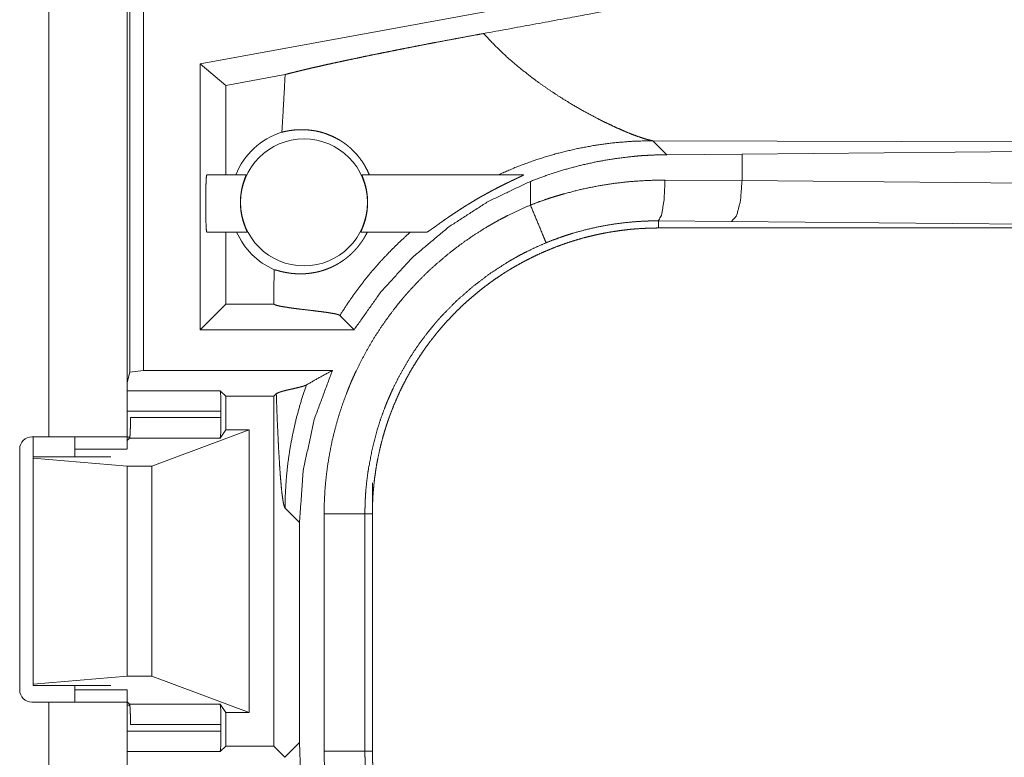
# Model space of a CAD drawing. Units: inches. Extents: x 26 to 138, y 11 to 120.
# Drawn here: x 29 to 30, y 91 to 92 of the extents above; entities that cross this region are included whole.
import ezdxf

# ---------------------------------------------------------------- set-up
doc = ezdxf.new("R2010")
doc.units = ezdxf.units.IN
doc.header["$MEASUREMENT"] = 0
doc.layers.add('Trimetric', color=7, linetype='Continuous', true_color=0xffffff)

msp = doc.modelspace()

# ---------------------------------------------------------------- linework, layer by layer
at = {"layer": 'Trimetric', "color": 18, "linetype": 'Continuous', "lineweight": 18}
for p, q in [((29.287, 91.1299), (29.287, 92.5327)), ((29.3037, 92.4823), (29.3037, 91.132)), ((29.1879, 91.8354), (29.1879, 91.0509)), ((29.2839, 91.0509), (29.2839, 91.8354)), ((29.7772, 91.5811), (29.3731, 91.5072)), ((29.3731, 91.182), (29.3731, 91.5072)), ((29.4045, 91.481), (29.3731, 91.5072)), ((29.4771, 91.4943), (29.4045, 91.481)), ((29.4045, 91.481), (29.4045, 91.3715)), ((29.9439, 91.3962), (29.9268, 91.4133)), ((29.9268, 91.4133), (30.4037, 91.4118)), ((30.0361, 91.3969), (30.7147, 91.4032)), ((29.9439, 91.3962), (30.0361, 91.3969)), ((30.0361, 91.3644), (30.0361, 91.3969)), ((29.3812, 91.3715), (29.4294, 91.3715)), ((29.571, 91.3715), (29.7688, 91.3715)), ((29.7772, 91.3635), (29.7772, 91.3345)), ((29.9419, 91.3651), (30.0361, 91.3644)), ((30.0361, 91.3644), (30.7147, 91.3581)), ((30.0231, 91.3145), (29.9337, 91.3151)), ((29.9337, 91.3151), (29.9337, 91.3065)), ((30.7018, 91.3081), (30.0231, 91.3145)), ((29.4307, 91.3015), (29.3812, 91.3015)), ((29.4045, 91.3015), (29.4045, 91.2134)), ((29.6506, 91.3015), (29.5697, 91.3015)), ((35.709, 91.3065), (29.9337, 91.3065)), ((29.4045, 91.2134), (29.3731, 91.182)), ((29.4632, 91.2134), (29.4045, 91.2134)), ((29.4632, 91.2175), (29.4632, 91.2134)), ((29.4632, 91.2134), (29.4633, 91.2133)), ((29.5441, 91.1994), (29.5615, 91.182)), ((29.5615, 91.182), (29.3731, 91.182)), ((29.287, 91.1299), (29.2839, 91.1173)), ((29.3037, 91.132), (29.287, 91.1299)), ((29.3037, 91.132), (29.5349, 91.132)), ((29.2839, 91.1073), (29.3977, 91.1073)), ((29.3977, 91.1073), (29.4045, 91.1005)), ((29.4663, 91.1036), (29.4632, 91.1005)), ((29.4045, 91.1005), (29.4632, 91.1005)), ((29.4045, 91.1005), (29.4045, 91.0594)), ((29.4632, 91.1005), (29.4632, 90.6724)), ((29.3986, 91.0823), (29.2839, 91.0823)), ((29.3986, 91.0823), (29.3986, 91.0743)), ((29.288, 91.0743), (29.3986, 91.0743)), ((29.3139, 91.015), (29.433, 91.0594)), ((29.4045, 91.0594), (29.3977, 91.0493)), ((29.433, 91.0594), (29.4045, 91.0594)), ((29.433, 91.0594), (29.433, 90.7135)), ((29.1674, 91.0509), (29.1879, 91.0509)), ((29.169, 91.0265), (29.169, 91.0509)), ((29.2839, 91.0506), (29.2871, 91.0506)), ((29.2868, 91.0493), (29.2839, 91.0465)), ((29.3977, 91.0493), (29.2868, 91.0493)), ((29.1524, 90.741), (29.1524, 91.0359)), ((29.2199, 91.0359), (29.2839, 91.0359)), ((29.2199, 91.0265), (29.2199, 91.0359)), ((29.169, 91.0265), (29.169, 91.0249)), ((29.2639, 91.0265), (29.169, 91.0265)), ((29.169, 91.0249), (29.169, 90.748)), ((29.169, 91.0249), (29.2839, 91.015)), ((29.2839, 91.015), (29.2839, 90.7579)), ((29.2839, 91.015), (29.3139, 91.015)), ((29.3139, 91.015), (29.3139, 90.7579)), ((29.5839, 90.9947), (29.5839, 90.9567)), ((29.477, 90.9636), (29.4947, 90.946)), ((29.4947, 90.6769), (29.4947, 90.946)), ((29.5248, 90.6662), (29.5248, 90.9567)), ((29.5748, 90.9567), (29.5748, 90.6662)), ((29.5748, 90.9567), (29.5839, 90.9567)), ((29.5839, 90.6662), (29.5839, 90.9567)), ((29.169, 90.748), (29.2839, 90.7579)), ((29.2839, 90.7579), (29.3139, 90.7579)), ((29.3139, 90.7579), (29.433, 90.7135)), ((29.169, 90.7465), (29.169, 90.748)), ((29.2639, 90.7465), (29.169, 90.7465)), ((29.2199, 90.741), (29.2199, 90.7465)), ((29.2199, 90.741), (29.2839, 90.741)), ((29.1879, 90.726), (29.1674, 90.726)), ((29.1879, 90.726), (29.1879, 90.4515)), ((29.2868, 90.7236), (29.2839, 90.7265)), ((29.2839, 90.4515), (29.2839, 90.726)), ((29.2871, 90.7223), (29.2839, 90.7223)), ((29.2868, 90.7236), (29.3977, 90.7236)), ((29.4045, 90.7135), (29.3977, 90.7236)), ((29.433, 90.7135), (29.4045, 90.7135)), ((29.4045, 90.7135), (29.4045, 90.6724)), ((29.3986, 90.6986), (29.288, 90.6986)), ((29.3986, 90.6986), (29.3986, 90.6906)), ((29.2839, 90.6906), (29.3986, 90.6906)), ((29.3977, 90.6656), (29.4045, 90.6724)), ((29.4045, 90.6724), (29.4632, 90.6724)), ((29.4767, 90.6589), (29.4632, 90.6724)), ((29.4947, 90.6769), (29.477, 90.6593)), ((29.4961, 90.6409), (29.4947, 90.6769)), ((29.3977, 90.6656), (29.2839, 90.6656)), ((29.5748, 90.6662), (29.5839, 90.6662))]:
    msp.add_line(p, q, dxfattribs=at)
msp.add_circle((29.5002, 91.3378), 0.0777, dxfattribs=at)
for centre, radius, start, end in [((29.5002, 91.3378), 0.0901, 107.5442, 158.0641), ((29.5002, 91.3378), 0.0901, 203.799, 246.1143), ((29.1674, 91.0359), 0.015, 90, 180), ((29.1674, 90.741), 0.015, 180, 270)]:
    msp.add_arc(centre, radius, start, end, dxfattribs=at)
for points, knots in [([(30.3569, 91.6619), (30.0945, 91.6133), (29.8405, 91.5666), (29.7199, 91.5445)], [0, 0, 0.412049, 0.810676, 1, 1]), ([(29.4771, 91.4943), (29.4808, 91.4953), (29.4849, 91.4963), (29.4893, 91.4974), (29.4941, 91.4986), (29.4954, 91.4989), (29.4966, 91.4992), (29.4979, 91.4995), (29.5019, 91.5005), (29.5046, 91.5011), (29.5103, 91.5025), (29.5163, 91.5038), (29.5226, 91.5052), (29.5291, 91.5067), (29.5359, 91.5082), (29.5448, 91.5101), (29.5466, 91.5105), (29.5485, 91.5109), (29.5504, 91.5113), (29.5541, 91.5121), (29.5657, 91.5145), (29.5736, 91.5162), (29.5818, 91.5179), (29.5901, 91.5196), (29.5986, 91.5213), (29.6073, 91.523), (29.6161, 91.5248), (29.6184, 91.5252), (29.6206, 91.5257), (29.6229, 91.5261), (29.6343, 91.5284), (29.6436, 91.5302), (29.6529, 91.532), (29.6622, 91.5338), (29.6812, 91.5373), (29.6907, 91.5391), (29.7101, 91.5427), (29.7199, 91.5445)], [0, 0, 0.015539, 0.032509, 0.050936, 0.070796, 0.075998, 0.08127, 0.086626, 0.103118, 0.114485, 0.138072, 0.162808, 0.188654, 0.215629, 0.243733, 0.280422, 0.287984, 0.295604, 0.3033, 0.318827, 0.36654, 0.399281, 0.432771, 0.46699, 0.501931, 0.537627, 0.574059, 0.583291, 0.592566, 0.601875, 0.648883, 0.686796, 0.724979, 0.763434, 0.841149, 0.880429, 0.959848, 1, 1]), ([(29.7793, 91.4904), (29.7635, 91.5029), (29.7481, 91.5161), (29.7336, 91.53), (29.7199, 91.5445)], [0, 0, 0.250699, 0.501993, 0.752278, 1, 1]), ([(29.4771, 91.4943), (29.4762, 91.4766), (29.4752, 91.459), (29.4742, 91.4413), (29.4731, 91.4237)], [0, 0, 0.249931, 0.499928, 0.749894, 1, 1]), ([(29.7793, 91.4904), (29.7907, 91.482), (29.8023, 91.4741), (29.8138, 91.4665), (29.8253, 91.4594)], [0, 0, 0.255394, 0.507953, 0.75656, 1, 1]), ([(29.8253, 91.4594), (29.8422, 91.4496), (29.8585, 91.4408), (29.8664, 91.4368), (29.874, 91.4332), (29.8813, 91.4298), (29.8882, 91.4267)], [0, 0, 0.275631, 0.536649, 0.660544, 0.779404, 0.892726, 1, 1]), ([(29.4731, 91.4237), (29.4778, 91.4248), (29.4833, 91.4258), (29.4894, 91.4265), (29.496, 91.4268), (29.5032, 91.4267), (29.5109, 91.4258), (29.5129, 91.4255), (29.5149, 91.4252), (29.5169, 91.4247), (29.5189, 91.4243), (29.523, 91.4232), (29.5271, 91.4219), (29.5352, 91.4186), (29.5432, 91.4144), (29.5472, 91.4119), (29.551, 91.4092), (29.5519, 91.4085), (29.5529, 91.4078), (29.5538, 91.407), (29.5547, 91.4063), (29.5566, 91.4047), (29.5583, 91.4031), (29.565, 91.3962), (29.5709, 91.3886), (29.5735, 91.3846), (29.5759, 91.3804), (29.5781, 91.376), (29.5801, 91.3715)], [0, 0, 0.03768, 0.08018, 0.127209, 0.178505, 0.233851, 0.293139, 0.308529, 0.324126, 0.339874, 0.35578, 0.388054, 0.420924, 0.488315, 0.557843, 0.593392, 0.629416, 0.638512, 0.64763, 0.65679, 0.665935, 0.684283, 0.702665, 0.776239, 0.850169, 0.887294, 0.924614, 0.962165, 1, 1]), ([(29.8882, 91.4267), (29.8926, 91.4248), (29.8968, 91.423)], [0, 0, 0.51138, 1, 1]), ([(29.8968, 91.423), (29.9048, 91.4199), (29.9118, 91.4174)], [0, 0, 0.531628, 1, 1]), ([(29.9118, 91.4174), (29.9179, 91.4154), (29.9229, 91.4141)], [0, 0, 0.552041, 1, 1]), ([(29.7378, 91.3715), (29.7613, 91.3816), (29.7852, 91.3903), (29.8091, 91.3975), (29.8331, 91.4033), (29.8569, 91.4078), (29.8805, 91.4109), (29.9038, 91.4127), (29.9268, 91.4133)], [0, 0, 0.131475, 0.261428, 0.389652, 0.51601, 0.640328, 0.762518, 0.882431, 1, 1]), ([(29.9229, 91.4141), (29.925, 91.4136), (29.9268, 91.4133)], [0, 0, 0.543578, 1, 1]), ([(29.7772, 91.3635), (29.7974, 91.371), (29.8178, 91.3776), (29.8384, 91.3831), (29.8591, 91.3877), (29.8801, 91.3913), (29.9012, 91.3939), (29.9066, 91.3944), (29.9119, 91.3949), (29.9172, 91.3952), (29.9226, 91.3955), (29.9332, 91.396), (29.9439, 91.3962)], [0, 0, 0.126049, 0.251305, 0.376058, 0.500535, 0.625029, 0.749793, 0.781075, 0.812376, 0.843708, 0.875018, 0.937559, 1, 1]), ([(29.3812, 91.3715), (29.3806, 91.368), (29.3802, 91.3583), (29.38, 91.3442), (29.38, 91.3287), (29.3802, 91.3146), (29.3806, 91.3049), (29.3812, 91.3015)], [0, 0, 0.050074, 0.188675, 0.388928, 0.611163, 0.811324, 0.950017, 1, 1]), ([(29.4307, 91.3015), (29.4307, 91.3016), (29.4305, 91.3021), (29.4303, 91.3025), (29.4301, 91.303), (29.43, 91.3033), (29.4299, 91.3035), (29.4298, 91.3038), (29.4296, 91.3042), (29.429, 91.3056), (29.4283, 91.3074), (29.4281, 91.3079), (29.4279, 91.3084), (29.4277, 91.3089), (29.4275, 91.3094), (29.4271, 91.3105), (29.4267, 91.3117), (29.4263, 91.3129), (29.4259, 91.3142), (29.4257, 91.3148), (29.4255, 91.3155), (29.4253, 91.3162), (29.4252, 91.3169), (29.4244, 91.3198), (29.4238, 91.3229), (29.4235, 91.3245), (29.4233, 91.3261), (29.4231, 91.3269), (29.423, 91.3278), (29.4229, 91.3286), (29.4228, 91.3294), (29.4226, 91.3329), (29.4224, 91.3363), (29.4224, 91.3372), (29.4224, 91.338), (29.4224, 91.3389), (29.4224, 91.3398), (29.4225, 91.3415), (29.4226, 91.3432), (29.4227, 91.3449), (29.4229, 91.3466), (29.423, 91.3474), (29.4231, 91.3482), (29.4232, 91.349), (29.4233, 91.3498), (29.4238, 91.353), (29.4244, 91.3559), (29.4248, 91.3573), (29.4251, 91.3586), (29.4254, 91.3599), (29.4258, 91.3612), (29.4265, 91.3634), (29.4272, 91.3655), (29.4274, 91.366), (29.4275, 91.3664), (29.4277, 91.3668), (29.4278, 91.3673), (29.4281, 91.368), (29.4284, 91.3687), (29.4286, 91.3694), (29.4289, 91.3699), (29.429, 91.3704), (29.4292, 91.3708), (29.4294, 91.3713), (29.4294, 91.3715)], [0, 0, 0.002361, 0.01, 0.015762, 0.022751, 0.026772, 0.031095, 0.035638, 0.040447, 0.062578, 0.088776, 0.09603, 0.103484, 0.111107, 0.118898, 0.13519, 0.152178, 0.170021, 0.188551, 0.198055, 0.207818, 0.217755, 0.227843, 0.26929, 0.312589, 0.335034, 0.357865, 0.369525, 0.381256, 0.392981, 0.404776, 0.452115, 0.499963, 0.512051, 0.524139, 0.536317, 0.548406, 0.572324, 0.595994, 0.619426, 0.642538, 0.654069, 0.66552, 0.676899, 0.688196, 0.731928, 0.773298, 0.79322, 0.812571, 0.831171, 0.848914, 0.882067, 0.911876, 0.918766, 0.925471, 0.931906, 0.938056, 0.949532, 0.959868, 0.969065, 0.977189, 0.984158, 0.989938, 0.997554, 1, 1]), ([(29.571, 91.3715), (29.5711, 91.3713), (29.5712, 91.3708), (29.5714, 91.3704), (29.5715, 91.3699), (29.5717, 91.3697), (29.5718, 91.3694), (29.5719, 91.3691), (29.572, 91.3687), (29.5726, 91.3673), (29.5732, 91.3655), (29.5734, 91.365), (29.5735, 91.3645), (29.5737, 91.364), (29.5739, 91.3635), (29.5742, 91.3623), (29.5746, 91.3612), (29.575, 91.3599), (29.5753, 91.3587), (29.5755, 91.358), (29.5757, 91.3573), (29.5758, 91.3566), (29.576, 91.3559), (29.5766, 91.353), (29.5771, 91.3499), (29.5773, 91.3483), (29.5775, 91.3466), (29.5776, 91.3458), (29.5777, 91.345), (29.5778, 91.3441), (29.5778, 91.3433), (29.578, 91.3399), (29.578, 91.3364), (29.578, 91.3355), (29.5779, 91.3347), (29.5779, 91.3338), (29.5779, 91.3329), (29.5777, 91.3312), (29.5776, 91.3295), (29.5774, 91.3278), (29.5772, 91.3262), (29.577, 91.3253), (29.5769, 91.3245), (29.5768, 91.3237), (29.5766, 91.3229), (29.576, 91.3198), (29.5753, 91.3169), (29.5749, 91.3155), (29.5745, 91.3142), (29.5741, 91.3129), (29.5737, 91.3117), (29.5729, 91.3094), (29.5721, 91.3074), (29.5718, 91.3065), (29.5714, 91.3056), (29.5711, 91.3049), (29.5708, 91.3042), (29.5703, 91.303), (29.5699, 91.3022), (29.5697, 91.3016), (29.5697, 91.3015)], [0, 0, 0.002446, 0.009962, 0.015558, 0.02251, 0.02648, 0.030735, 0.035191, 0.040032, 0.061828, 0.087823, 0.094998, 0.102343, 0.109945, 0.117747, 0.133922, 0.1509, 0.168631, 0.187057, 0.196639, 0.20632, 0.216242, 0.22633, 0.267798, 0.311159, 0.333566, 0.356458, 0.368158, 0.379845, 0.391613, 0.403461, 0.450867, 0.498766, 0.510856, 0.52295, 0.53505, 0.547066, 0.571031, 0.594678, 0.618102, 0.641224, 0.652719, 0.664137, 0.675578, 0.686858, 0.730528, 0.771877, 0.791802, 0.811168, 0.82987, 0.847713, 0.880907, 0.910928, 0.92463, 0.937311, 0.948871, 0.959359, 0.976954, 0.989805, 0.997544, 1, 1]), ([(29.6506, 91.3015), (29.6507, 91.3015), (29.6509, 91.3016), (29.6512, 91.3017), (29.6515, 91.3018), (29.6522, 91.3023), (29.6532, 91.3029), (29.6537, 91.3033), (29.6543, 91.3037), (29.6546, 91.3039), (29.6549, 91.3041), (29.6553, 91.3043), (29.6556, 91.3046), (29.657, 91.3056), (29.6585, 91.3066), (29.6617, 91.3089), (29.6626, 91.3096), (29.6635, 91.3102), (29.6644, 91.3108), (29.6653, 91.3115), (29.669, 91.3142), (29.673, 91.317), (29.674, 91.3177), (29.675, 91.3184), (29.676, 91.3191), (29.6791, 91.3212), (29.6812, 91.3226), (29.6854, 91.3254), (29.6897, 91.3282), (29.694, 91.331), (29.6984, 91.3338), (29.7006, 91.3352), (29.7028, 91.3365), (29.7051, 91.3379), (29.7073, 91.3392), (29.7118, 91.3419), (29.7163, 91.3445), (29.7186, 91.3458), (29.7208, 91.347), (29.7231, 91.3483), (29.7253, 91.3495), (29.7298, 91.352), (29.7343, 91.3543), (29.7387, 91.3566), (29.7431, 91.3588), (29.7452, 91.3599), (29.7485, 91.3615), (29.7495, 91.362), (29.7506, 91.3625), (29.7517, 91.363), (29.7538, 91.364), (29.7558, 91.365), (29.7578, 91.3659), (29.7607, 91.3673), (29.7616, 91.3677), (29.7634, 91.3686), (29.765, 91.3693), (29.7664, 91.37), (29.767, 91.3703), (29.7676, 91.3706), (29.7681, 91.3708), (29.7684, 91.3711), (29.7686, 91.3712), (29.7687, 91.3712), (29.7688, 91.3713), (29.7689, 91.3714), (29.7689, 91.3714), (29.7688, 91.3715)], [0, 0, 0.000963, 0.002451, 0.004458, 0.006972, 0.013462, 0.021671, 0.0264, 0.031524, 0.03421, 0.037008, 0.039825, 0.042755, 0.055042, 0.068301, 0.097331, 0.105099, 0.11299, 0.121032, 0.129187, 0.162748, 0.197786, 0.20673, 0.215739, 0.224741, 0.251909, 0.270154, 0.306891, 0.343924, 0.381287, 0.418907, 0.43781, 0.456792, 0.475762, 0.494727, 0.532573, 0.57029, 0.589098, 0.60788, 0.626614, 0.64524, 0.682207, 0.718743, 0.75485, 0.790468, 0.808087, 0.834241, 0.842904, 0.851481, 0.860038, 0.876878, 0.893296, 0.909293, 0.932347, 0.939701, 0.953881, 0.966897, 0.978433, 0.983524, 0.988045, 0.991891, 0.995002, 0.996274, 0.997296, 0.99809, 0.998691, 0.999244, 1, 1]), ([(29.5615, 91.182), (29.5946, 91.2287), (29.6334, 91.2709), (29.6773, 91.3078), (29.7255, 91.3389), (29.7772, 91.3635)], [0, 0, 0.200002, 0.399983, 0.599987, 0.799981, 1, 1]), ([(29.7772, 91.3345), (29.7872, 91.3383), (29.7972, 91.3418), (29.8023, 91.3435), (29.8074, 91.3451), (29.8125, 91.3466), (29.8176, 91.3481), (29.838, 91.3534), (29.8586, 91.3577), (29.8793, 91.361), (29.9001, 91.3634), (29.9209, 91.3647), (29.9419, 91.3651)], [0, 0, 0.063204, 0.126358, 0.157943, 0.189531, 0.221114, 0.252673, 0.378233, 0.503038, 0.627339, 0.751427, 0.875545, 1, 1]), ([(29.9337, 91.3151), (29.9377, 91.3224), (29.9407, 91.3406), (29.9419, 91.3651)], [0, 0, 0.16183, 0.521779, 1, 1]), ([(30.0231, 91.3145), (30.0295, 91.3217), (30.0342, 91.3399), (30.0361, 91.3644)], [0, 0, 0.181663, 0.536529, 1, 1]), ([(29.5248, 90.9567), (29.5251, 90.9718), (29.5259, 90.9869), (29.5273, 91.0018), (29.5292, 91.0166), (29.5317, 91.0313), (29.5346, 91.046), (29.5382, 91.0605), (29.5422, 91.0749), (29.5468, 91.0892), (29.552, 91.1034), (29.5534, 91.1069), (29.5548, 91.1105), (29.5562, 91.114), (29.5577, 91.1175), (29.5607, 91.1244), (29.5639, 91.1312), (29.5706, 91.1447), (29.5777, 91.1579), (29.5853, 91.1708), (29.5934, 91.1835), (29.602, 91.1958), (29.611, 91.2078), (29.6157, 91.2138), (29.6205, 91.2196), (29.6229, 91.2225), (29.6254, 91.2254), (29.6279, 91.2282), (29.6304, 91.231), (29.6408, 91.2421), (29.6515, 91.2527), (29.6626, 91.2628), (29.674, 91.2725), (29.6857, 91.2818), (29.6978, 91.2907), (29.7103, 91.2992), (29.7231, 91.3072), (29.7263, 91.3091), (29.7296, 91.311), (29.7329, 91.3129), (29.7362, 91.3147), (29.7429, 91.3184), (29.7496, 91.3218), (29.7633, 91.3284), (29.7772, 91.3345)], [0, 0, 0.031451, 0.062715, 0.093846, 0.124886, 0.155861, 0.186841, 0.217851, 0.248924, 0.280127, 0.311483, 0.319343, 0.327232, 0.335107, 0.342982, 0.358685, 0.374351, 0.405601, 0.43675, 0.467872, 0.498981, 0.530128, 0.561365, 0.577025, 0.592715, 0.600582, 0.608453, 0.616338, 0.624224, 0.655624, 0.68688, 0.718053, 0.749162, 0.780273, 0.811414, 0.84263, 0.873962, 0.881815, 0.889687, 0.897568, 0.905456, 0.921225, 0.936975, 0.96847, 1, 1]), ([(29.7772, 91.3345), (29.7936, 91.295), (29.7963, 91.2883)], [0, 0, 0.854634, 1, 1]), ([(29.9337, 91.3151), (29.9334, 91.3151), (29.9333, 91.3151), (29.9329, 91.3151), (29.932, 91.3151), (29.9304, 91.3151), (29.9293, 91.3151), (29.9271, 91.3151), (29.9249, 91.3151), (29.9206, 91.315), (29.9162, 91.3148), (29.9075, 91.3143), (29.8988, 91.3136), (29.8814, 91.3116), (29.8642, 91.3087), (29.847, 91.3049), (29.8299, 91.3003), (29.8257, 91.2989), (29.8214, 91.2976), (29.8172, 91.2962), (29.813, 91.2947), (29.8046, 91.2916), (29.7963, 91.2883)], [0, 0, 0.001941, 0.002913, 0.005848, 0.011672, 0.023343, 0.031108, 0.046639, 0.062171, 0.093218, 0.124254, 0.186239, 0.248166, 0.372106, 0.496316, 0.621115, 0.746812, 0.778414, 0.810083, 0.841713, 0.873369, 0.93667, 1, 1]), ([(29.5776, 91.3015), (29.5766, 91.2994), (29.5754, 91.2972), (29.5742, 91.2951), (29.573, 91.293), (29.5723, 91.2919), (29.5716, 91.2909), (29.5709, 91.2898), (29.5702, 91.2888), (29.5687, 91.2868), (29.5672, 91.2848), (29.5664, 91.2838), (29.5656, 91.2828), (29.5648, 91.2819), (29.564, 91.281), (29.5624, 91.2792), (29.5608, 91.2775), (29.56, 91.2767), (29.5592, 91.2759), (29.5584, 91.2751), (29.5576, 91.2744), (29.556, 91.273), (29.5545, 91.2717), (29.553, 91.2704), (29.5515, 91.2692), (29.5508, 91.2687), (29.55, 91.2681), (29.5493, 91.2676), (29.5486, 91.2671), (29.5458, 91.2652), (29.5431, 91.2634), (29.5405, 91.2619), (29.5379, 91.2605), (29.5355, 91.2593), (29.5331, 91.2582), (29.5307, 91.2572), (29.5284, 91.2563), (29.5261, 91.2554), (29.5239, 91.2547), (29.5197, 91.2534), (29.5156, 91.2524), (29.5116, 91.2517), (29.5078, 91.2511), (29.5041, 91.2507), (29.5006, 91.2504), (29.4972, 91.2503), (29.4939, 91.2503), (29.4908, 91.2504), (29.4877, 91.2507), (29.4863, 91.2508), (29.4848, 91.2509), (29.4834, 91.2511), (29.4821, 91.2513), (29.4795, 91.2517), (29.477, 91.2522), (29.4726, 91.2531), (29.4689, 91.2541), (29.4659, 91.2549), (29.4637, 91.2554)], [0, 0, 0.01748, 0.035234, 0.053322, 0.071744, 0.081089, 0.090512, 0.099894, 0.109264, 0.127973, 0.146589, 0.155899, 0.165194, 0.174446, 0.183566, 0.201356, 0.218701, 0.227165, 0.235578, 0.243839, 0.251913, 0.267594, 0.28268, 0.297275, 0.311372, 0.318283, 0.325087, 0.331795, 0.338398, 0.363709, 0.387474, 0.409995, 0.431463, 0.452032, 0.471828, 0.490953, 0.509465, 0.527395, 0.544729, 0.577858, 0.609254, 0.639184, 0.667813, 0.695262, 0.721646, 0.74703, 0.771455, 0.794952, 0.817544, 0.828471, 0.839172, 0.849644, 0.85987, 0.879549, 0.898132, 0.931869, 0.960561, 0.983556, 1, 1]), ([(29.6304, 91.3015), (29.6179, 91.2901), (29.6059, 91.2783), (29.5944, 91.2661), (29.5833, 91.2535), (29.5727, 91.2404), (29.5626, 91.2271), (29.5531, 91.2134), (29.5441, 91.1994)], [0, 0, 0.125388, 0.250852, 0.376274, 0.501573, 0.626717, 0.751524, 0.876001, 1, 1]), ([(29.5839, 90.9567), (29.584, 90.9653), (29.5843, 90.9739), (29.5848, 90.9825), (29.5856, 90.991), (29.5865, 90.9995), (29.5877, 91.008), (29.589, 91.0164), (29.5906, 91.0248), (29.5924, 91.0332), (29.5943, 91.0415), (29.5965, 91.0498), (29.5989, 91.058), (29.6002, 91.0622), (29.6015, 91.0663), (29.6022, 91.0683), (29.6029, 91.0704), (29.6036, 91.0724), (29.6043, 91.0744), (29.6073, 91.0825), (29.6105, 91.0905), (29.6139, 91.0984), (29.6174, 91.1062), (29.6212, 91.1139), (29.6251, 91.1215), (29.6292, 91.129), (29.6335, 91.1363), (29.638, 91.1436), (29.6427, 91.1508), (29.6475, 91.1579), (29.6525, 91.1648), (29.6551, 91.1683), (29.6578, 91.1717), (29.6604, 91.1751), (29.6632, 91.1785), (29.6687, 91.1851), (29.6744, 91.1915), (29.6803, 91.1978), (29.6862, 91.2039), (29.6923, 91.2099), (29.6986, 91.2157), (29.705, 91.2214), (29.7115, 91.2269), (29.7182, 91.2322), (29.725, 91.2374), (29.732, 91.2425), (29.739, 91.2473), (29.7426, 91.2497), (29.7463, 91.2521), (29.7481, 91.2532), (29.7499, 91.2543), (29.7518, 91.2555), (29.7536, 91.2566), (29.7611, 91.2609), (29.7686, 91.2651), (29.7762, 91.269), (29.7839, 91.2728), (29.7917, 91.2764), (29.7995, 91.2797), (29.8074, 91.2829), (29.8155, 91.2859), (29.8235, 91.2887), (29.8317, 91.2913), (29.8399, 91.2937), (29.8483, 91.2959), (29.8525, 91.2969), (29.8567, 91.2979), (29.8609, 91.2988), (29.8651, 91.2997), (29.8736, 91.3013), (29.8821, 91.3026), (29.8907, 91.3038), (29.8992, 91.3048), (29.9078, 91.3055), (29.9164, 91.306), (29.925, 91.3063), (29.9337, 91.3065)], [0, 0, 0.015736, 0.031411, 0.047045, 0.062637, 0.078194, 0.09375, 0.109291, 0.124825, 0.140375, 0.155949, 0.171556, 0.187197, 0.195024, 0.202879, 0.206812, 0.210742, 0.21468, 0.218627, 0.234337, 0.250005, 0.265618, 0.281203, 0.296769, 0.312308, 0.327853, 0.343389, 0.35895, 0.374521, 0.390132, 0.405779, 0.413628, 0.421477, 0.429357, 0.437225, 0.452934, 0.468586, 0.484192, 0.499777, 0.515328, 0.530872, 0.546405, 0.561956, 0.577512, 0.593101, 0.608717, 0.624382, 0.632228, 0.640095, 0.644035, 0.647967, 0.651909, 0.655837, 0.671528, 0.687172, 0.702768, 0.718337, 0.733893, 0.749434, 0.764976, 0.780521, 0.796091, 0.811683, 0.827313, 0.842982, 0.850839, 0.858714, 0.866592, 0.874455, 0.890168, 0.905855, 0.921525, 0.937191, 0.95286, 0.968548, 0.984258, 1, 1]), ([(29.7963, 91.2883), (29.7841, 91.283), (29.7722, 91.2772), (29.7662, 91.2742), (29.7604, 91.271), (29.7575, 91.2694), (29.7546, 91.2677), (29.7517, 91.2661), (29.7489, 91.2644), (29.7267, 91.25), (29.7058, 91.234), (29.6861, 91.2166), (29.6676, 91.1977), (29.6654, 91.1952), (29.6632, 91.1927), (29.661, 91.1902), (29.6589, 91.1876), (29.6547, 91.1825), (29.6506, 91.1773), (29.6426, 91.1668), (29.6351, 91.156), (29.628, 91.1449), (29.6214, 91.1336), (29.6151, 91.122), (29.6092, 91.1102), (29.6065, 91.1042), (29.6038, 91.0981), (29.6025, 91.0951), (29.6012, 91.092), (29.6, 91.0889), (29.5988, 91.0858), (29.5942, 91.0734), (29.5902, 91.0608), (29.5835, 91.0354), (29.5787, 91.0095), (29.577, 90.9965), (29.5757, 90.9833), (29.5755, 90.98), (29.5753, 90.9766), (29.5751, 90.9733), (29.575, 90.97), (29.5748, 90.9633), (29.5748, 90.9567)], [0, 0, 0.031488, 0.062944, 0.078685, 0.094425, 0.102302, 0.11017, 0.118027, 0.125877, 0.188344, 0.250499, 0.31269, 0.375265, 0.383126, 0.391002, 0.398877, 0.406731, 0.422402, 0.43805, 0.469248, 0.500348, 0.531422, 0.562498, 0.593619, 0.624809, 0.640463, 0.656153, 0.664008, 0.671871, 0.67975, 0.687618, 0.718964, 0.750173, 0.812362, 0.874535, 0.90571, 0.93702, 0.944876, 0.952726, 0.960604, 0.968478, 0.984234, 1, 1]), ([(29.4637, 91.2554), (29.4634, 91.2365), (29.4632, 91.2175)], [0, 0, 0.499957, 1, 1]), ([(29.4632, 91.2175), (29.4633, 91.2154), (29.4633, 91.2133)], [0, 0, 0.50076, 1, 1]), ([(29.4633, 91.2133), (29.4649, 91.2124), (29.4677, 91.2115), (29.4717, 91.2106), (29.4766, 91.2098), (29.4822, 91.2089), (29.4885, 91.208), (29.4953, 91.2072), (29.5095, 91.2055), (29.5166, 91.2046), (29.5233, 91.2038), (29.5295, 91.2029), (29.5349, 91.202), (29.5393, 91.2012), (29.541, 91.2007), (29.5424, 91.2003), (29.5434, 91.1998), (29.5441, 91.1994)], [0, 0, 0.022073, 0.058211, 0.107258, 0.167528, 0.237284, 0.314636, 0.397586, 0.571526, 0.657803, 0.740243, 0.816095, 0.88258, 0.936954, 0.958793, 0.976636, 0.990387, 1, 1]), ([(29.4947, 90.946), (29.4992, 91.0097), (29.5127, 91.0721), (29.5349, 91.132)], [0, 0, 0.33341, 0.66672, 1, 1]), ([(29.5349, 91.132), (29.5188, 91.1233), (29.5033, 91.1145)], [0, 0, 0.506058, 1, 1]), ([(29.5033, 91.1145), (29.5019, 91.1138), (29.5001, 91.1131), (29.4979, 91.1124), (29.4955, 91.1118), (29.4899, 91.1104), (29.4839, 91.109), (29.478, 91.1077), (29.4727, 91.1063), (29.4687, 91.1049), (29.4663, 91.1036)], [0, 0, 0.040127, 0.089823, 0.14817, 0.214008, 0.362063, 0.521076, 0.677469, 0.81762, 0.928724, 1, 1]), ([(29.5033, 91.1145), (29.4969, 91.0954), (29.4915, 91.0763), (29.487, 91.0571), (29.4833, 91.0381), (29.4805, 91.0192), (29.4786, 91.0004), (29.4774, 90.9819), (29.477, 90.9636)], [0, 0, 0.13069, 0.259914, 0.387621, 0.513679, 0.638014, 0.760539, 0.88124, 1, 1]), ([(29.3977, 91.1073), (29.3982, 91.1037), (29.3985, 91.0946), (29.3986, 91.0823)], [0, 0, 0.146207, 0.51022, 1, 1]), ([(29.4663, 91.1036), (29.4668, 91.0891), (29.4673, 91.0751), (29.4679, 91.0617), (29.4685, 91.049), (29.4691, 91.0369), (29.4698, 91.0256), (29.4704, 91.0151), (29.4711, 91.0054), (29.4718, 90.9966), (29.4725, 90.9888), (29.4732, 90.9819), (29.474, 90.976), (29.4747, 90.9712), (29.4755, 90.9675), (29.4763, 90.965), (29.477, 90.9636)], [0, 0, 0.10311, 0.202436, 0.297562, 0.388211, 0.473969, 0.554514, 0.629433, 0.69845, 0.761202, 0.817325, 0.866549, 0.908571, 0.943084, 0.969912, 0.988803, 1, 1]), ([(29.2868, 91.0493), (29.2874, 91.0531), (29.2878, 91.0622), (29.288, 91.0743)], [0, 0, 0.152392, 0.515668, 1, 1]), ([(29.3986, 91.0743), (29.3985, 91.0622), (29.3982, 91.0531), (29.3977, 91.0493)], [0, 0, 0.484993, 0.848535, 1, 1]), ([(29.1879, 91.051), (29.2443, 91.051), (29.2792, 91.051), (29.2839, 91.051)], [0, 0, 0.587806, 0.95107, 1, 1]), ([(29.5748, 90.9567), (29.5675, 90.9567), (29.5248, 90.9567)], [0, 0, 0.145277, 1, 1]), ([(29.2839, 90.726), (29.2792, 90.726), (29.2443, 90.726), (29.1879, 90.726)], [0, 0, 0.04893, 0.412194, 1, 1]), ([(29.288, 90.6986), (29.2878, 90.7107), (29.2874, 90.7198), (29.2868, 90.7236)], [0, 0, 0.484074, 0.847351, 1, 1]), ([(29.3977, 90.7236), (29.3982, 90.7198), (29.3985, 90.7107), (29.3986, 90.6986)], [0, 0, 0.151724, 0.515267, 1, 1]), ([(29.3986, 90.6906), (29.3985, 90.6783), (29.3982, 90.6692), (29.3977, 90.6656)], [0, 0, 0.48952, 0.853792, 1, 1]), ([(29.4767, 90.6589), (29.4769, 90.6591), (29.477, 90.6593)], [0, 0, 0.538375, 1, 1]), ([(29.7772, 90.2884), (29.7634, 90.2945), (29.7498, 90.301), (29.7365, 90.308), (29.7235, 90.3154), (29.7109, 90.3233), (29.6985, 90.3317), (29.6864, 90.3405), (29.6747, 90.3498), (29.6632, 90.3595), (29.6521, 90.3697), (29.6493, 90.3723), (29.6466, 90.375), (29.6439, 90.3777), (29.6413, 90.3804), (29.636, 90.3858), (29.6309, 90.3914), (29.621, 90.4027), (29.6115, 90.4143), (29.6025, 90.4263), (29.594, 90.4386), (29.5858, 90.4512), (29.5782, 90.4642), (29.5745, 90.4708), (29.5709, 90.4775), (29.5692, 90.4808), (29.5675, 90.4842), (29.5658, 90.4876), (29.5642, 90.491), (29.558, 90.5048), (29.5523, 90.5188), (29.5471, 90.5329), (29.5425, 90.5471), (29.5384, 90.5616), (29.5348, 90.5761), (29.5318, 90.5909), (29.5293, 90.6057), (29.5287, 90.6095), (29.5282, 90.6132), (29.5278, 90.617), (29.5273, 90.6208), (29.5265, 90.6283), (29.5259, 90.6359), (29.5251, 90.6511), (29.5248, 90.6662)], [0, 0, 0.031446, 0.062712, 0.093836, 0.124872, 0.155861, 0.186831, 0.217844, 0.248915, 0.280116, 0.31147, 0.31934, 0.327224, 0.335103, 0.342967, 0.358679, 0.374343, 0.405597, 0.436752, 0.467863, 0.498974, 0.53012, 0.561362, 0.577011, 0.592717, 0.600586, 0.608454, 0.616341, 0.624226, 0.655615, 0.686875, 0.718051, 0.749164, 0.780271, 0.811409, 0.842635, 0.873962, 0.881826, 0.889694, 0.897567, 0.905458, 0.921229, 0.936973, 0.968481, 1, 1]), ([(29.5748, 90.6662), (29.5675, 90.6662), (29.5248, 90.6662)], [0, 0, 0.145277, 1, 1]), ([(29.5748, 90.6662), (29.5748, 90.6646), (29.5748, 90.6629), (29.5748, 90.6612), (29.5748, 90.6596), (29.5749, 90.6563), (29.575, 90.6529), (29.5753, 90.6463), (29.5757, 90.6396), (29.5763, 90.633), (29.577, 90.6264), (29.5774, 90.6231), (29.5778, 90.6198), (29.5782, 90.6165), (29.5787, 90.6132), (29.5835, 90.5872), (29.5903, 90.5618), (29.5988, 90.537), (29.6093, 90.5126), (29.6107, 90.5096), (29.6122, 90.5067), (29.6136, 90.5037), (29.6152, 90.5007), (29.6183, 90.4949), (29.6215, 90.4891), (29.6282, 90.4777), (29.6353, 90.4667), (29.6428, 90.4559), (29.6507, 90.4454), (29.659, 90.4352), (29.6677, 90.4252), (29.6722, 90.4203), (29.6767, 90.4156), (29.6791, 90.4132), (29.6814, 90.4108), (29.6838, 90.4085), (29.6862, 90.4062), (29.696, 90.3972), (29.706, 90.3887), (29.727, 90.3728), (29.749, 90.3584), (29.7604, 90.3519), (29.7721, 90.3457), (29.7751, 90.3442), (29.7781, 90.3428), (29.7811, 90.3413), (29.7841, 90.3399), (29.7902, 90.3372), (29.7963, 90.3346)], [0, 0, 0.003941, 0.007883, 0.011809, 0.015751, 0.02362, 0.031491, 0.047212, 0.062949, 0.078677, 0.094416, 0.102305, 0.110171, 0.118033, 0.125873, 0.188336, 0.250504, 0.312703, 0.375258, 0.383126, 0.390999, 0.398869, 0.406726, 0.422401, 0.438052, 0.469251, 0.500358, 0.531433, 0.5625, 0.593614, 0.624821, 0.640466, 0.656157, 0.664007, 0.671878, 0.679754, 0.687621, 0.718966, 0.75018, 0.812374, 0.874539, 0.905719, 0.937019, 0.944875, 0.952739, 0.960617, 0.96849, 0.984238, 1, 1]), ([(29.9337, 90.3165), (29.925, 90.3166), (29.9164, 90.3169), (29.9079, 90.3174), (29.8993, 90.3181), (29.8908, 90.3191), (29.8824, 90.3202), (29.8739, 90.3216), (29.8655, 90.3231), (29.8572, 90.3249), (29.8488, 90.3269), (29.8406, 90.3291), (29.8323, 90.3315), (29.8282, 90.3327), (29.8241, 90.3341), (29.822, 90.3347), (29.82, 90.3354), (29.8179, 90.3361), (29.8159, 90.3369), (29.8078, 90.3399), (29.7998, 90.3431), (29.7919, 90.3464), (29.7841, 90.35), (29.7765, 90.3538), (29.7689, 90.3577), (29.7614, 90.3618), (29.754, 90.3661), (29.7467, 90.3706), (29.7395, 90.3752), (29.7325, 90.3801), (29.7255, 90.3851), (29.722, 90.3877), (29.7186, 90.3903), (29.7152, 90.393), (29.7119, 90.3957), (29.7053, 90.4013), (29.6988, 90.407), (29.6925, 90.4128), (29.6864, 90.4188), (29.6804, 90.4249), (29.6746, 90.4312), (29.669, 90.4375), (29.6635, 90.4441), (29.6581, 90.4508), (29.6529, 90.4576), (29.6479, 90.4645), (29.643, 90.4716), (29.6406, 90.4752), (29.6383, 90.4788), (29.6371, 90.4807), (29.636, 90.4825), (29.6349, 90.4844), (29.6338, 90.4862), (29.6294, 90.4936), (29.6253, 90.5012), (29.6213, 90.5088), (29.6176, 90.5165), (29.614, 90.5242), (29.6106, 90.5321), (29.6074, 90.54), (29.6045, 90.548), (29.6017, 90.5561), (29.5991, 90.5643), (29.5967, 90.5725), (29.5945, 90.5808), (29.5934, 90.585), (29.5925, 90.5892), (29.5915, 90.5935), (29.5907, 90.5977), (29.5891, 90.6062), (29.5877, 90.6147), (29.5865, 90.6232), (29.5856, 90.6318), (29.5849, 90.6404), (29.5843, 90.649), (29.584, 90.6576), (29.5839, 90.6662)], [0, 0, 0.01573, 0.031405, 0.047033, 0.062631, 0.078194, 0.093745, 0.109286, 0.124825, 0.140377, 0.155948, 0.171545, 0.187186, 0.195022, 0.202874, 0.206809, 0.210739, 0.214677, 0.218618, 0.234332, 0.249996, 0.265618, 0.281201, 0.29676, 0.312308, 0.327846, 0.343386, 0.358941, 0.374517, 0.390124, 0.405774, 0.413621, 0.421482, 0.429349, 0.43723, 0.452927, 0.468582, 0.484189, 0.499766, 0.515329, 0.530865, 0.546406, 0.561958, 0.577513, 0.593098, 0.608719, 0.624377, 0.632231, 0.640092, 0.644027, 0.647973, 0.651906, 0.655837, 0.671531, 0.687167, 0.702764, 0.718338, 0.733891, 0.74944, 0.764976, 0.780528, 0.796084, 0.811676, 0.82731, 0.842987, 0.850844, 0.858713, 0.866586, 0.874461, 0.890167, 0.905854, 0.921519, 0.937196, 0.952859, 0.968553, 0.984252, 1, 1])]:
    msp.add_open_spline(points, degree=1, knots=knots, dxfattribs=at)
for points in [[(29.2199, 91.036), (29.2199, 91.051)], [(29.2839, 91.051), (29.2839, 91.036)], [(29.2199, 90.726), (29.2199, 90.741)], [(29.2839, 90.741), (29.2839, 90.726)], [(29.477, 90.6586), (29.4767, 90.6589)], [(29.477, 90.6586), (29.477, 90.6593)]]:
    msp.add_open_spline(points, degree=1, dxfattribs=at)

doc.saveas('drawing.dxf')
